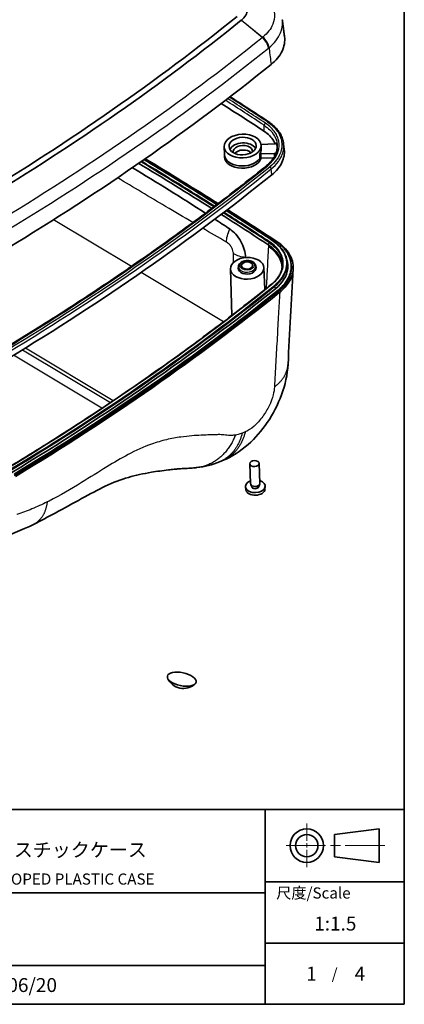
# Model space of a CAD drawing. Units: millimetres. Extents: x 22 to 3104, y 12 to 574.
# Drawn here: x 505 to 608, y 12 to 277 of the extents above; entities that cross this region are included whole.
import ezdxf
from ezdxf.enums import TextEntityAlignment as Align

# ---------------------------------------------------------------- set-up
doc = ezdxf.new("R2010")
doc.units = ezdxf.units.MM
doc.header["$LTSCALE"] = 1.5
doc.linetypes.add('CHAIN', pattern=[0.3543, 0.2362, -0.0295, 0.0591, -0.0295])
for name, color, linetype, lineweight in [('Border (ISO)', 7, 'Continuous', 35), ('Hatch (ISO)', 1, 'Continuous', 18), ('Title (ISO)', 7, 'Continuous', 35), ('Visible (ISO)', 7, 'Continuous', 35), ('Visible Narrow (ISO)', 7, 'Continuous', 25)]:
    doc.layers.add(name, color=color, linetype=linetype, lineweight=lineweight)
doc.styles.add('Note Text (TK)', font='txt')
doc.styles.add('文字スタイル67', font='arial.ttf')

# ---------------------------------------------------------------- blocks, each defined once
blk = doc.blocks.new('図面枠 tk図枠')
at = {"layer": 'Border (ISO)'}
for p in [(405.5, 289), (14.5, 8)]:
    blk.add_line(p, (405.5, 8), dxfattribs=at)
blk = doc.blocks.new('表題欄 tk表題欄')
at = {"layer": 'Hatch (ISO)'}
h = blk.add_hatch(color=256, dxfattribs=at)
edge = h.paths.add_edge_path(flags=0)
edge.add_arc((95.58, 236.3), 0.596, 270, 360)
edge.add_line((96.17, 236.3), (96.17, 239.71))
edge.add_arc((95.58, 239.71), 0.596, 0, 90)
edge.add_line((95.58, 240.31), (79.14, 240.31))
edge.add_arc((79.14, 239.71), 0.596, 90, 180)
edge.add_line((78.54, 239.71), (78.54, 236.3))
edge.add_arc((79.14, 236.3), 0.596, 180, 270)
edge.add_line((79.14, 235.7), (95.58, 235.7))
edge = h.paths.add_edge_path()
edge.add_line((77.84, 239.96), (77.84, 236.05))
edge.add_arc((78.54, 236.05), 0.702, 180, 270)
edge.add_line((78.54, 235.35), (96.17, 235.35))
edge.add_arc((96.17, 236.05), 0.702, 270, 360)
edge.add_line((96.87, 236.05), (96.87, 239.96))
edge.add_arc((96.17, 239.96), 0.702, 0, 90)
edge.add_line((96.17, 240.66), (78.54, 240.66))
edge.add_arc((78.54, 239.96), 0.702, 90, 180)
for points in [[(79.07, 239.15), (79.07, 238.66), (79.92, 238.66), (79.92, 236.66), (80.51, 236.66), (80.51, 238.66), (81.36, 238.66), (81.36, 239.15)], [(85.68, 236.66), (84.94, 237.89), (84.42, 237.32), (84.42, 236.66), (83.9, 236.66), (83.9, 239.15), (84.42, 239.15), (84.42, 238.1), (85.39, 239.15), (86.11, 239.15), (85.32, 238.3), (86.3, 236.66)], [(92.09, 239.15), (92.09, 236.66), (92.61, 236.66), (92.61, 237.66), (93.77, 237.66), (93.77, 236.66), (94.29, 236.66), (94.29, 239.15), (93.77, 239.15), (93.77, 238.15), (92.61, 238.15), (92.61, 239.15)], [(94.84, 239.15), (94.84, 236.66), (95.36, 236.66), (95.36, 239.15)]]:
    blk.add_hatch(color=256, dxfattribs=at).paths.add_polyline_path(points)
h = blk.add_hatch(color=256, dxfattribs=at)
h.paths.add_polyline_path([(82.59, 237.71), (81.95, 237.71), (82.27, 238.58)], flags=0)
h.paths.add_polyline_path([(82.78, 237.2), (81.76, 237.2), (81.57, 236.66), (80.95, 236.66), (81.86, 239.15), (82.68, 239.15), (83.59, 236.66), (82.98, 236.66)])
h = blk.add_hatch(color=256, dxfattribs=at)
h.paths.add_polyline_path([(87.53, 237.71), (88.16, 237.71), (87.85, 238.58)], flags=0)
h.paths.add_polyline_path([(87.14, 236.66), (87.34, 237.2), (88.35, 237.2), (88.55, 236.66), (89.17, 236.66), (88.25, 239.15), (87.44, 239.15), (86.52, 236.66)])
h = blk.add_hatch(color=256, dxfattribs=at)
edge = h.paths.add_edge_path()
edge.add_arc((90.52, 237.9), 1.27, 38.5505, 336.582)
edge.add_line((91.69, 237.4), (91.17, 237.62))
edge.add_ellipse((90.52, 237.9), major_axis=(0, -0.8), ratio=0.867347, start_angle=128.5505, end_angle=426.582, ccw=False)
edge.add_line((91.09, 238.36), (91.52, 238.7))
at = {"layer": 'Title (ISO)'}
for p, q in [((74.71, 244.05), (255.71, 244.05)), ((74.71, 209.05), (74.71, 244.05)), ((149.71, 244.05), (149.71, 209.05)), ((230.71, 244.05), (230.71, 209.05)), ((255.71, 244.05), (255.71, 209.05)), ((243.21, 239.55), (251.21, 240.55)), ((251.21, 234.55), (251.21, 240.55)), ((243.21, 239.55), (243.21, 235.55)), ((243.21, 235.55), (251.21, 234.55)), ((230.71, 231.05), (255.71, 231.05)), ((74.71, 229.05), (230.71, 229.05)), ((99.71, 229.05), (99.71, 209.05)), ((124.71, 229.05), (124.71, 209.05)), ((230.71, 220.05), (255.71, 220.05)), ((149.71, 216.05), (230.71, 216.05)), ((255.71, 209.05), (74.71, 209.05))]:
    blk.add_line(p, q, dxfattribs=at)
at = {"layer": 'Title (ISO)', "color": 4, "linetype": 'CHAIN', "lineweight": 18, "ltscale": 8.88956}
blk.add_line((238.21, 241.55), (238.21, 233.55), dxfattribs=at)
at = {"layer": 'Title (ISO)', "color": 4, "linetype": 'CHAIN', "lineweight": 18, "ltscale": 20.001633}
blk.add_line((252.21, 237.55), (234.21, 237.55), dxfattribs=at)
at = {"layer": 'Title (ISO)'}
for radius in [3, 2]:
    blk.add_circle((238.21, 237.55), radius, dxfattribs=at)
at = {"layer": 'Title (ISO)', "color": 1, "char_height": 2, "line_spacing_factor": 1.5, "style": 'Note Text (TK)'}
for s, insert, width, attachment_point in [('\\fＭＳ Ｐゴシック|b0|i0;品名/Title', (151.71, 242.05), 13.0643, 4), ('\\fＭＳ Ｐゴシック|b0|i0;尺度/Scale', (232.71, 229.05), 14.3392, 4), ('\\fＭＳ Ｐゴシック|b0|i0;承認/Approved', (87.21, 227.05), 19.3216, 5), ('\\fＭＳ Ｐゴシック|b0|i0;検図/Checked', (112.21, 227.05), 18.3275, 5), ('\\fＭＳ Ｐゴシック|b0|i0;製図/Created', (137.21, 227.05), 17.4737, 5), ('\\fＭＳ Ｐゴシック|b0|i0;作成日/Date', (151.71, 212.55), 16.3977, 4)]:
    blk.add_mtext(s, dxfattribs=dict(at, insert=insert, width=width, attachment_point=attachment_point))
at = {"layer": 'Title (ISO)', "color": 7, "line_spacing_factor": 1.5, "style": 'Note Text (TK)'}
for s, insert, char_height, attachment_point in [('株式会社タカチ電機工業', (99.87, 238.05), 2.5, 4), ('\\fＭＳ Ｐゴシック|b0|i0;/', (243.21, 214.55), 2, 5)]:
    blk.add_mtext(s, dxfattribs=dict(at, insert=insert, char_height=char_height, attachment_point=attachment_point))
at = {"layer": 'Title (ISO)', "color": 7, "insert": (99.87, 232.05), "char_height": 1.4986, "width": 48.1688, "attachment_point": 4, "line_spacing_factor": 1.5, "style": 'Note Text (TK)'}
blk.add_mtext('\\fArial|b0|i0;TAKACHI ELECTRONICS ENCLOSURE CO., LTD.', dxfattribs=at)
at = {"layer": 'Title (ISO)', "color": 7}
for tag, p, height, style in [('<品名>_001', (157.45, 235.55), 2.5, 'Note Text (TK)'), ('<Title>_001', (157.19, 230.55), 2, '文字スタイル67'), ('<尺度>_001', (239.54, 222.3), 2.5, 'Note Text (TK)'), ('<ページ_No.>_001', (238.1, 213.3), 2.5, 'Note Text (TK)'), ('<総ページ数>_001', (246.79, 213.3), 2.5, 'Note Text (TK)'), ('作成日_001', (175.56, 211.26), 2.5, 'Note Text (TK)')]:
    blk.add_attdef(tag, p, '', height=height, dxfattribs=dict(at, style=style))
at = {"layer": 'Title (ISO)', "color": 7, "style": 'Note Text (TK)'}
blk.add_attdef('<承認>', text='', height=2.5, dxfattribs=at).set_placement((87.21, 217.05), align=Align.MIDDLE_CENTER)

msp = doc.modelspace()

# ---------------------------------------------------------------- linework, layer by layer
at = {"layer": 'Visible (ISO)'}
for p, q in [((559.7522, 243.077), (559.8076, 240.9409)), ((569.6679, 243.7032), (573.3599, 243.8316)), ((569.6961, 243.4485), (569.7445, 242.4577)), ((575.7674, 243.8457), (575.931, 242.3076)), ((559.8391, 240.2835), (559.8094, 240.8932)), ((573.2139, 241.2568), (569.6901, 241.1342)), ((569.7411, 239.9822), (573.1256, 240.0999)), ((576.498, 213.078), (576.6667, 212.4611)), ((561.4585, 210.1492), (561.7842, 197.5853)), ((563.5974, 210.8048), (563.56, 210.3212)), ((568.2702, 210.9794), (568.3435, 210.5)), ((570.452, 210.4853), (570.7389, 204.608)), ((577.773, 211.544), (577.8134, 211.1644)), ((566.8726, 152.2934), (566.6731, 157.6314)), ((569.3708, 152.3868), (569.1714, 157.7248)), ((565.6296, 150.5969), (565.5141, 151.352)), ((567.2112, 151.4256), (566.9184, 152.0962)), ((569.098, 151.4961), (569.3398, 152.1867)), ((570.737, 150.7877), (570.7958, 151.5494))]:
    msp.add_line(p, q, dxfattribs=at)
msp.add_arc((548.7856, 101.7401), 4.646, 204.021774, 311.840564, dxfattribs=at)
for centre, major_axis, start_param, end_param in [((36.5912, 547.5215), (-682.3301, -25.4968), 2.27968861, 2.42798422), ((36.5912, 547.5215), (-684.2523, -25.5686), 2.28040079, 2.42723045), ((36.9047, 539.1332), (-693.8221, -25.9262), 2.27968861, 2.42798422), ((-278.2157, -293.5986), (-1171.2272, -43.7655), 3.87806656, 3.89221946), ((564.782, 241.7138), (3.6475, 0.1363), 0.32160911, 2.81998354), ((564.782, 241.7138), (-2.5982, -0.0971), 3.05081517, 6.37396279), ((564.8276, 240.4937), (-2.5982, -0.0971), 3.68236474, 5.74241322), ((564.7621, 242.2476), (4.9834, 0.1862), 5.80880007, 6.29057613), ((-277.0665, -324.4081), (1173.8782, 43.8646), 0.75545367, 0.77891006), ((-277.0523, -324.7894), (1174.4041, 43.8843), 0.75582686, 0.77926803), ((564.8048, 241.1038), (-4.9965, -0.1867), 6.27579449, 8.9489323), ((564.8276, 240.4937), (-4.9895, -0.1864), 0.00739082, 2.92458239), ((-277.0665, -324.4081), (1171.4282, 43.7731), 0.75530584, 0.77890418), ((38.0352, 508.9367), (-692.602, -25.8806), 2.27968861, 2.42798422), ((-277.0665, -324.4081), (1173.8782, 43.8646), 0.7364739, 0.75239098), ((-277.0523, -324.7894), (1174.4041, 43.8843), 0.7364739, 0.75276589), ((-277.0665, -324.4081), (1171.4282, 43.7731), 0.73648019, 0.75223141), ((565.9561, 210.2958), (2.3983, 0.0896), 3.06743088, 6.35734708), ((39.1843, 478.1272), (-692.3731, -25.8721), 2.27968861, 2.42798422), ((39.1843, 478.1272), (-693.2962, -25.9066), 2.27968861, 2.42798422), ((39.1985, 477.746), (-693.3224, -25.9076), 2.27968861, 2.42798422), ((39.1985, 477.746), (-693.8221, -25.9262), 2.27968861, 2.42798422), ((568.1502, 151.5775), (-2.6482, -0.099), 5.20360459, 10.50435868), ((568.1217, 152.3401), (-1.2491, -0.0467), 0, 3.14159265), ((568.1488, 151.6156), (-0.9733, -0.0364), 0.24859833, 2.89299432), ((568.1787, 150.8149), (-2.5607, -0.0957), 0.07416178, 3.06743088)]:
    msp.add_ellipse(centre, major_axis=major_axis, ratio=0.64627229, start_param=start_param, end_param=end_param, dxfattribs=at)
for centre, major_axis, ratio in [((564.7251, 243.239), (-4.9721, -0.1858), 0.64627229), ((564.7251, 243.239), (-3.6649, -0.1369), 0.64627229), ((565.9561, 210.2958), (-4.4969, -0.168), 0.64627229), ((565.9276, 211.0583), (-1.4728, -0.055), 0.64627229), ((567.9222, 157.6781), (-1.2491, -0.0467), 0.64627229), ((548.3285, 99.6022), (-3.8627, 0.8259), 0.44856246)]:
    msp.add_ellipse(centre, major_axis=major_axis, ratio=ratio, dxfattribs=at)
for points, knots in [([(564.0913, 283.0783), (564.7006, 282.6706), (565.179, 282.1894), (565.7853, 281.1953), (565.9439, 280.7011), (565.9717, 280.198), (565.9963, 279.7545), (565.9185, 279.3065), (565.5352, 278.367), (565.1926, 277.8801), (564.6338, 277.3461), (564.5278, 277.2523), (564.4163, 277.161)], [0.01398412, 0.01398412, 0.01398412, 0.01398412, 0.62528492, 0.62528492, 1.1628186, 1.1628186, 1.1628186, 1.63657638, 1.63657638, 2.19019033, 2.19019033, 2.31151772, 2.31151772, 2.31151772, 2.31151772]), ([(564.4163, 277.161), (564.4098, 277.1557), (564.4033, 277.1504), (564.3903, 277.1398), (564.3837, 277.1345), (564.3772, 277.1292)], [2.3115177192, 2.3115177192, 2.3115177192, 2.3115177192, 2.3185774592, 2.3185774592, 2.3256371993, 2.3256371993, 2.3256371993, 2.3256371993]), ([(576.0001, 272.7373), (575.9608, 273.0405), (575.9215, 273.3437), (575.8429, 273.9502), (575.8036, 274.2534), (575.725, 274.8598), (575.6857, 275.1631), (575.6071, 275.7695), (575.5678, 276.0727), (575.4891, 276.6792), (575.4498, 276.9824), (575.4105, 277.2856)], [1.576197301, 1.576197301, 1.576197301, 1.576197301, 1.69626172, 1.69626172, 1.816326138, 1.816326138, 1.936390556, 1.936390556, 2.056454975, 2.056454975, 2.176519393, 2.176519393, 2.176519393, 2.176519393]), ([(572.405, 265.2275), (573.7304, 266.2961), (574.729, 267.5149), (575.9477, 270.0923), (576.1704, 271.4236), (576.0001, 272.7373)], [0, 0, 0, 0, 0.62527883, 0.62527883, 1.23892072, 1.23892072, 1.23892072, 1.23892072]), ([(571.6773, 249.8075), (572.1424, 249.5014), (572.5786, 249.1709), (573.3788, 248.4674), (573.7427, 248.0945), (574.3866, 247.3163), (574.6658, 246.9124), (575.1372, 246.0768), (575.3302, 245.6428), (575.6211, 244.755), (575.7189, 244.3014), (575.7674, 243.8457)], [0, 0, 0, 0, 0.19460619, 0.19460619, 0.38921238, 0.38921238, 0.58381857, 0.58381857, 0.77842476, 0.77842476, 0.97303095, 0.97303095, 0.97303095, 0.97303095]), ([(573.5244, 243.8554), (573.4137, 244.1058), (573.2843, 244.3527), (572.5313, 245.5863), (571.6288, 246.4847), (570.48, 247.2405)], [-0.622445931, -0.622445931, -0.622445931, -0.622445931, -0.500105906, -0.500105906, 0, 0, 0, 0]), ([(573.3599, 243.8316), (573.4251, 243.8339), (573.4895, 243.8444), (573.6092, 243.8806), (573.6633, 243.9059), (573.7541, 243.9683), (573.7899, 244.0047), (573.8315, 244.0726), (573.8428, 244.1023), (573.8523, 244.1625), (573.8505, 244.1927), (573.8423, 244.2222)], [0, 0, 0, 0, 0.0195860346, 0.0195860346, 0.0391485597, 0.0391485597, 0.0586790054, 0.0586790054, 0.0726655904, 0.0726655904, 0.0866527259, 0.0866527259, 0.0866527259, 0.0866527259]), ([(574.0541, 242.9917), (574.0431, 242.6408), (573.9958, 242.2872), (573.8272, 241.5818), (573.7058, 241.23), (573.391, 240.5369), (573.1984, 240.1965), (572.7396, 239.5255), (572.4738, 239.1962), (571.8747, 238.5596), (571.5416, 238.2524), (571.1798, 237.9606)], [-0.892983234, -0.892983234, -0.892983234, -0.892983234, -0.714386587, -0.714386587, -0.535789941, -0.535789941, -0.357193294, -0.357193294, -0.178596647, -0.178596647, 0, 0, 0, 0]), ([(575.931, 242.3076), (576.0556, 241.1367), (575.8432, 239.9534), (574.7354, 237.6192), (573.8146, 236.4969), (572.5938, 235.5126)], [-1.12225623, -1.12225623, -1.12225623, -1.12225623, -0.5759463, -0.5759463, 0, 0, 0, 0]), ([(538.2055, 239.5945), (539.842, 238.607), (541.4738, 237.6163), (548.0418, 233.6049), (552.9398, 230.5581), (557.7945, 227.4826)], [1.5739639903, 1.5739639903, 1.5739639903, 1.5739639903, 1.5797839902, 1.5797839902, 1.5974553019, 1.5974553019, 1.5974553019, 1.5974553019]), ([(569.6901, 241.1342), (569.625, 241.132), (569.5608, 241.1215), (569.4467, 241.087), (569.3969, 241.0644), (569.3112, 241.0094), (569.276, 240.9773), (569.2502, 240.9421)], [0, 0, 0, 0, 0.0195319313, 0.0195319313, 0.0373521674, 0.0373521674, 0.0551724834, 0.0551724834, 0.0551724834, 0.0551724834]), ([(569.3015, 239.7905), (569.33, 239.829), (569.3695, 239.8638), (569.4622, 239.9194), (569.513, 239.9408), (569.6233, 239.9713), (569.6819, 239.9801), (569.7411, 239.9822)], [0, 0, 0, 0, 0.019531947, 0.019531947, 0.0373153643, 0.0373153643, 0.0550988918, 0.0550988918, 0.0550988918, 0.0550988918]), ([(573.6478, 241.1149), (573.6141, 241.1489), (573.5705, 241.1782), (573.4754, 241.221), (573.4265, 241.2359), (573.3226, 241.2548), (573.2684, 241.2587), (573.2139, 241.2568)], [0.0395140908, 0.0395140908, 0.0395140908, 0.0395140908, 0.0585336184, 0.0585336184, 0.074871109, 0.074871109, 0.0912149321, 0.0912149321, 0.0912149321, 0.0912149321]), ([(571.1798, 237.9606), (566.835, 234.4575), (562.412, 230.9943), (553.4134, 224.1508), (548.8378, 220.7705), (539.5381, 214.0958), (534.814, 210.8014), (525.2214, 204.3013), (520.3528, 201.0957), (510.4757, 194.776), (505.4671, 191.662), (500.3906, 188.5952)], [6.207409632, 6.207409632, 6.207409632, 6.207409632, 6.237068754, 6.237068754, 6.266727876, 6.266727876, 6.296386998, 6.296386998, 6.32604612, 6.32604612, 6.355705242, 6.355705242, 6.355705242, 6.355705242]), ([(561.2674, 220.8967), (561.8277, 220.5261), (562.3786, 220.0379), (563.404, 218.8783), (563.8685, 218.217), (564.6511, 216.803), (564.961, 216.063), (565.3765, 214.6229), (565.4834, 213.935), (565.4866, 213.3066)], [0, 0, 0, 0, 0.2407809, 0.2407809, 0.482591582, 0.482591582, 0.72604755, 0.72604755, 0.96337535, 0.96337535, 0.96337535, 0.96337535]), ([(572.7191, 217.8472), (572.9134, 217.7194), (573.1018, 217.5877), (573.4663, 217.3169), (573.6423, 217.1778), (573.9814, 216.8928), (574.1445, 216.7468), (574.457, 216.4483), (574.6064, 216.2959), (574.8912, 215.985), (575.0265, 215.8265), (575.2825, 215.5042), (575.4032, 215.3403), (575.6294, 215.0075), (575.735, 214.8387), (575.9305, 214.4967), (576.0205, 214.3235), (576.1846, 213.9733), (576.2587, 213.7964), (576.3906, 213.4393), (576.4484, 213.2593), (576.498, 213.078)], [0, 0, 0, 0, 0.083232732, 0.083232732, 0.166465464, 0.166465464, 0.249698195, 0.249698195, 0.332930927, 0.332930927, 0.416163659, 0.416163659, 0.499396391, 0.499396391, 0.582629123, 0.582629123, 0.665861855, 0.665861855, 0.749094586, 0.749094586, 0.832327318, 0.832327318, 0.832327318, 0.832327318]), ([(573.5501, 217.6552), (573.9803, 217.3721), (574.3819, 217.0725), (574.7529, 216.7582), (575.0312, 216.5224), (575.2924, 216.2784), (575.5356, 216.0268), (575.6167, 215.9429), (575.6958, 215.8582), (575.7729, 215.7727), (575.927, 215.6017), (576.0731, 215.4275), (576.2108, 215.2502), (576.2797, 215.1616), (576.3465, 215.0722), (576.4112, 214.9821), (576.5083, 214.8469), (576.6006, 214.7101), (576.6881, 214.5718), (576.7172, 214.5257), (576.7458, 214.4794), (576.7739, 214.4329), (576.8301, 214.3401), (576.884, 214.2466), (576.9357, 214.1527), (576.9615, 214.1057), (576.9868, 214.0586), (577.0115, 214.0114), (577.0856, 213.8698), (577.1546, 213.7271), (577.2185, 213.5834), (577.2611, 213.4877), (577.3014, 213.3915), (577.3395, 213.2949), (577.4536, 213.0051), (577.5471, 212.7118), (577.6199, 212.4159), (577.6684, 212.2187), (577.7076, 212.0202), (577.7375, 211.8209), (577.7749, 211.5718), (577.7977, 211.3212), (577.8059, 211.0698), (577.8075, 211.0195), (577.8085, 210.9692), (577.809, 210.9189), (577.8099, 210.8182), (577.8084, 210.7174), (577.8046, 210.6164), (577.8027, 210.566), (577.8002, 210.5155), (577.7971, 210.4651), (577.7878, 210.3137), (577.7732, 210.1625), (577.7534, 210.0116), (577.7401, 209.9109), (577.7246, 209.8104), (577.7066, 209.7101), (577.6708, 209.5094), (577.6257, 209.3094), (577.5713, 209.1102), (577.5441, 209.0107), (577.5146, 208.9113), (577.4828, 208.8122), (577.4192, 208.614), (577.3464, 208.4169), (577.2645, 208.2211), (577.2236, 208.1231), (577.1804, 208.0255), (577.1349, 207.9283), (577.0439, 207.7339), (576.9439, 207.5408), (576.8348, 207.3495), (576.7803, 207.2539), (576.7236, 207.1586), (576.6647, 207.064), (576.5468, 206.8747), (576.4204, 206.6877), (576.2856, 206.5033), (576.2182, 206.4111), (576.1487, 206.3196), (576.0771, 206.2287), (575.8623, 205.956), (575.629, 205.6894), (575.3777, 205.4297), (575.0426, 205.0833), (574.6758, 204.7492), (574.2788, 204.4291)], [0, 0, 0, 0, 0.19364854, 0.19364854, 0.19364854, 0.33888494, 0.33888494, 0.33888494, 0.38729707, 0.38729707, 0.38729707, 0.48412134, 0.48412134, 0.48412134, 0.53253348, 0.53253348, 0.53253348, 0.60515168, 0.60515168, 0.60515168, 0.62935774, 0.62935774, 0.62935774, 0.67776988, 0.67776988, 0.67776988, 0.70197595, 0.70197595, 0.70197595, 0.77459415, 0.77459415, 0.77459415, 0.82300628, 0.82300628, 0.82300628, 0.96824268, 0.96824268, 0.96824268, 1.06506695, 1.06506695, 1.06506695, 1.18609729, 1.18609729, 1.18609729, 1.21030335, 1.21030335, 1.21030335, 1.25871549, 1.25871549, 1.25871549, 1.28292156, 1.28292156, 1.28292156, 1.35553976, 1.35553976, 1.35553976, 1.40395189, 1.40395189, 1.40395189, 1.50077616, 1.50077616, 1.50077616, 1.54918829, 1.54918829, 1.54918829, 1.64601256, 1.64601256, 1.64601256, 1.6944247, 1.6944247, 1.6944247, 1.79124897, 1.79124897, 1.79124897, 1.8396611, 1.8396611, 1.8396611, 1.93648537, 1.93648537, 1.93648537, 1.9848975, 1.9848975, 1.9848975, 2.1301339, 2.1301339, 2.1301339, 2.32378244, 2.32378244, 2.32378244, 2.32378244]), ([(571.765, 216.1338), (572.948, 215.3554), (573.8733, 214.428), (575.0495, 212.4658), (575.3394, 211.4633), (575.3433, 210.4465)], [0, 0, 0, 0, 0.515032933, 0.515032933, 0.987655971, 0.987655971, 0.987655971, 0.987655971]), ([(571.7697, 216.5272), (573.0113, 215.7103), (574.9337, 213.7395), (575.4616, 211.3408), (575.3132, 210.1239), (575.3054, 210.0671)], [0, 0, 0, 0, 0.53945589, 1.07891177, 1.1053282, 1.1053282, 1.1053282, 1.1053282]), ([(573.9454, 217.5167), (575.4014, 216.5587), (576.5402, 215.4173), (578.053, 212.8936), (578.4088, 211.5358), (578.2839, 208.9899), (577.9176, 207.8244), (576.6423, 205.6814), (575.7781, 204.7104), (574.6989, 203.8402)], [0, 0, 0, 0, 0.63389102, 0.63389102, 1.27025177, 1.27025177, 1.81460305, 1.81460305, 2.32378244, 2.32378244, 2.32378244, 2.32378244]), ([(563.5974, 210.8048), (563.6102, 210.9703), (563.6572, 211.1325), (563.8139, 211.4466), (563.9288, 211.5959), (564.2215, 211.8744), (564.4056, 211.9992), (564.8213, 212.2058), (565.0548, 212.2855), (565.5419, 212.3902), (565.7956, 212.4151), (566.2993, 212.4087), (566.5493, 212.3774), (567.0238, 212.2594), (567.2483, 212.1725), (567.6468, 211.9457), (567.8218, 211.8062), (568.0879, 211.4898), (568.1846, 211.3163), (568.2515, 211.0802), (568.2624, 211.03), (568.2702, 210.9794)], [5.56796298, 5.56796298, 5.56796298, 5.56796298, 5.83329627, 5.83329627, 6.1258122, 6.1258122, 6.45498812, 6.45498812, 6.79857344, 6.79857344, 7.14203832, 7.14203832, 7.48489606, 7.48489606, 7.82896843, 7.82896843, 8.16900682, 8.16900682, 8.47935013, 8.47935013, 8.56123208, 8.56123208, 8.56123208, 8.56123208]), ([(576.6661, 212.4611), (576.8688, 211.7203), (577.0994, 209.0066), (575.486, 206.3414), (573.5663, 204.7935)], [0.94065426, 0.94065426, 0.94065426, 0.94065426, 1.32787568, 2.32378244, 2.32378244, 2.32378244, 2.32378244]), ([(575.3749, 210.3794), (575.3445, 210.2233), (575.3073, 210.0674), (575.2194, 209.7568), (575.1687, 209.6021), (575.0538, 209.2941), (574.9896, 209.1409), (574.8481, 208.8364), (574.7706, 208.6852), (574.6027, 208.3853), (574.5121, 208.2366), (574.3183, 207.9421), (574.2149, 207.7964), (573.9956, 207.5084), (573.8797, 207.3661), (573.6357, 207.0854), (573.5076, 206.9471), (573.2395, 206.6748), (573.0996, 206.5409), (572.8083, 206.2779), (572.657, 206.1489), (572.5003, 206.0225)], [1.183344039, 1.183344039, 1.183344039, 1.183344039, 1.258642631, 1.258642631, 1.333941223, 1.333941223, 1.409239815, 1.409239815, 1.484538407, 1.484538407, 1.559836998, 1.559836998, 1.63513559, 1.63513559, 1.710434182, 1.710434182, 1.785732774, 1.785732774, 1.861031365, 1.861031365, 1.936329957, 1.936329957, 1.936329957, 1.936329957]), ([(577.8138, 211.1625), (577.8623, 210.7107), (577.867, 208.1785), (576.3582, 205.6863), (574.3133, 204.0375)], [1.10982166, 1.10982166, 1.10982166, 1.10982166, 1.32787568, 2.32378244, 2.32378244, 2.32378244, 2.32378244]), ([(572.5003, 206.0225), (568.1542, 202.5184), (563.7299, 199.0543), (554.7288, 192.209), (550.152, 188.8278), (540.85, 182.1514), (536.1247, 178.8562), (526.5299, 172.3546), (521.6603, 169.1483), (511.7811, 162.8272), (506.7714, 159.7126), (501.694, 156.6451)], [3.065827727, 3.065827727, 3.065827727, 3.065827727, 3.095482669, 3.095482669, 3.125137611, 3.125137611, 3.154792553, 3.154792553, 3.184447494, 3.184447494, 3.214102436, 3.214102436, 3.214102436, 3.214102436]), ([(576.9466, 184.4308), (576.7973, 181.6819), (576.1815, 178.9079), (574.2554, 173.6267), (572.9273, 171.0479), (569.8635, 166.5454), (568.1283, 164.5398), (564.1615, 161.0354), (561.8402, 159.528), (559.3336, 158.5036)], [0, 0, 0, 0, 0.86097943, 0.86097943, 1.70755791, 1.70755791, 2.49971607, 2.49971607, 3.34550227, 3.34550227, 3.34550227, 3.34550227]), ([(552.4303, 156.6079), (552.3871, 156.6032), (552.3439, 156.5984), (552.2833, 156.5917), (552.2659, 156.5898), (552.2399, 156.5868), (552.2313, 156.5859), (552.2183, 156.5844), (552.2139, 156.5839), (551.9088, 156.5495), (551.2178, 156.4833), (550.0832, 156.401), (549.449, 156.3703), (548.2674, 156.3173), (547.7096, 156.2923), (547.131, 156.25), (546.7427, 156.2062), (545.7561, 156.0997), (545.2461, 156.0421), (543.2047, 155.7994), (541.6807, 155.5905), (535.7184, 154.5945), (532.2084, 153.7145), (523.8519, 149.7147), (519.1651, 146.9694), (512.4199, 143.3371), (510.4334, 142.3138), (508.5906, 141.3912)], [0, 0, 0, 0, 0.02716129, 0.02716129, 0.03802581, 0.03802581, 0.04345807, 0.04345807, 0.04617419, 0.04617419, 0.23452154, 0.23452154, 0.49585779, 0.49585779, 0.77784922, 0.77784922, 1.0231744, 1.0231744, 1.28606956, 1.28606956, 2.07482574, 2.07482574, 4.44784704, 4.44784704, 6.50353727, 6.50353727, 7.28219588, 7.28219588, 7.28219588, 7.28219588])]:
    msp.add_open_spline(points, degree=3, knots=knots, dxfattribs=at)
for points in [[(561.3392, 256.5205), (564.8078, 254.2975), (568.254, 252.0597), (571.6773, 249.8075)], [(573.8423, 244.2222), (573.8766, 244.0992), (573.9066, 243.9756), (573.9322, 243.8515)], [(573.9322, 243.8515), (574.0043, 243.5018), (574.0418, 243.1485), (574.0441, 242.7936)], [(535.0567, 237.4127), (541.7009, 233.4232), (548.2794, 229.3294), (554.7287, 225.1682)], [(560.3177, 225.8791), (564.4839, 223.2229), (568.6179, 220.5455), (572.7191, 217.8472)], [(557.2373, 223.5419), (558.587, 222.6628), (559.9305, 221.781), (561.2674, 220.8967)], [(565.4866, 213.3066), (565.4868, 213.2641), (565.487, 213.2216), (565.4872, 213.1791)], [(578.3397, 210.1297), (577.876, 201.5633), (577.4116, 192.997), (576.9466, 184.4308)], [(558.4967, 158.1625), (556.5703, 157.3793), (554.5183, 156.836), (552.4303, 156.6079)], [(559.3336, 158.5036), (559.0549, 158.3898), (558.776, 158.2761), (558.4967, 158.1625)], [(508.5906, 141.3912), (505.2099, 139.6986), (501.7705, 138.3032), (498.3231, 137.2449)]]:
    msp.add_open_spline(points, degree=3, dxfattribs=at)
at = {"layer": 'Visible Narrow (ISO)'}
for p, q in [((569.9953, 272.4886), (564.3772, 277.1292)), ((564.4163, 277.161), (570.075, 272.5529)), ((572.5938, 235.5126), (572.4542, 237.0996)), ((534.7652, 210.7991), (513.7943, 223.3708)), ((559.598, 195.9122), (537.422, 209.2063)), ((573.5663, 204.7935), (573.429, 205.4881)), ((574.3133, 204.0375), (574.2788, 204.4291)), ((506.2492, 188.8387), (529.9152, 174.6513)), ((526.8209, 172.579), (503.005, 186.8563)), ((505.4548, 188.351), (529.1576, 174.1415))]:
    msp.add_line(p, q, dxfattribs=at)
for centre, major_axis, ratio, start_param, end_param in [((36.6584, 545.7248), (-691.4489, -25.8375), 0.64627229, 2.28040079, 2.42723045), ((569.3575, 270.6827), (-1.8813, 2.3368), 0.57653583, 3.85237022, 5.05461429), ((569.4373, 270.7469), (-1.8819, 2.3363), 0.57656806, 3.85222543, 5.05448068), ((569.5098, 270.8052), (1.877, -2.3403), 0.5784008, 0.71184764, 1.91415872), ((36.7351, 543.6702), (693.5105, 25.9146), 0.64627229, 5.42199345, 5.5688231), ((-278.2734, -292.0535), (1171.3333, 43.7695), 0.64627229, 0.7364739, 0.74924992), ((-278.2869, -291.6922), (-1171.8323, -43.7882), 0.64627229, 3.87806656, 3.89055431), ((-278.2869, -291.6922), (1172.5789, 43.816), 0.64627229, 0.7364739, 0.74901439), ((570.8615, 249.045), (0.2748, 0.4177), 0.5653413, 0.9002722, 2.41870864), ((571.4025, 249.3898), (0.2748, 0.4177), 0.5653413, 0, 0.9002722), ((-277.0903, -323.7715), (1171.5753, 43.7785), 0.64627229, 0.75474262, 0.77830705), ((-277.095, -323.6455), (-1171.7721, -43.7859), 0.64627229, 3.89623408, 3.91978207), ((-277.095, -323.6455), (1172.6112, 43.8173), 0.64627229, 0.75469294, 0.77819233), ((37.9639, 510.8431), (691.2503, 25.8301), 0.64627229, 5.42128127, 5.56957688), ((37.9639, 510.8431), (-691.9969, -25.858), 0.64627229, 2.27968861, 2.42798422), ((37.9774, 510.4818), (692.4959, 25.8767), 0.64627229, 5.42128127, 5.56957688), ((571.4936, 237.5714), (-0.3138, 0.3892), 0.57691251, 5.37038571, 6.28318531), ((572.0698, 237.2767), (0.3138, -0.3892), 0.57691251, 0.71035661, 2.22879306), ((-277.095, -323.6455), (1172.6112, 43.8173), 0.64627229, 0.7364739, 0.75162578), ((-277.0903, -323.7715), (1171.5753, 43.7785), 0.64627229, 0.73648019, 0.75167023), ((-277.095, -323.6455), (-1171.7721, -43.7859), 0.64627229, 3.87807285, 3.89316289), ((572.6092, 217.6801), (0.1099, 0.1671), 0.5653413, 0, 0.9002722), ((571.9961, 217.296), (0.1099, 0.1671), 0.56533808, 0.90026882, 2.29653222), ((565.938, 210.7799), (-2.3428, -0.0875), 0.64627229, 6.20902353, 9.49893974), ((39.1558, 478.8898), (691.1902, 25.8279), 0.64627229, 5.42129142, 5.56956613), ((39.1558, 478.8898), (-692.0292, -25.8592), 0.64627229, 2.27968861, 2.42798422), ((39.1605, 478.7638), (692.226, 25.8666), 0.64627229, 5.42128127, 5.56957688), ((572.6258, 205.8668), (-0.1255, 0.1557), 0.57690714, 5.37039172, 6.28318531), ((573.2781, 205.5394), (0.1255, -0.1557), 0.57691251, 0.83252965, 2.22879306), ((568.1502, 151.5775), (-1.0233, -0.0382), 0.64627229, 6.17488834, 9.53307492)]:
    msp.add_ellipse(centre, major_axis=major_axis, ratio=ratio, start_param=start_param, end_param=end_param, dxfattribs=at)
msp.add_ellipse((565.9276, 211.0583), major_axis=(-1.9446, -0.0727), ratio=0.64627229, dxfattribs=at)
for points, knots in [([(569.498, 284.5228), (570.7439, 283.6981), (571.7308, 282.7101), (572.9455, 280.7077), (573.2622, 279.7178), (573.3172, 278.7166), (573.3664, 277.8208), (573.2066, 276.9162), (572.3306, 274.8015), (571.4058, 273.6246), (570.1525, 272.6153)], [-1.88352928, -1.88352928, -1.88352928, -1.88352928, -1.37643895, -1.37643895, -0.94176464, -0.94176464, -0.94176464, -0.55283377, -0.55283377, 0, 0, 0, 0]), ([(571.8152, 269.7424), (573.2564, 270.9158), (574.3204, 272.2792), (575.3285, 274.721), (575.5125, 275.7632), (575.4559, 276.7929), (575.4469, 276.9576), (575.4317, 277.1218), (575.4104, 277.2856)], [0, 0, 0, 0, 0.55283377, 0.55283377, 0.94176464, 0.94176464, 0.94176464, 1.00393683, 1.00393683, 1.00393683, 1.00393683]), ([(570.075, 272.5529), (570.0617, 272.5422), (570.0484, 272.5314), (570.0219, 272.51), (570.0086, 272.4993), (569.9953, 272.4886)], [-0.0125410257, -0.0125410257, -0.0125410257, -0.0125410257, -0.0062708172, -0.0062708172, 0, 0, 0, 0]), ([(570.1525, 272.6153), (570.1396, 272.6049), (570.1267, 272.5945), (570.1008, 272.5737), (570.0879, 272.5633), (570.075, 272.5529)], [-0.0113870329, -0.0113870329, -0.0113870329, -0.0113870329, -0.0056935165, -0.0056935165, 0, 0, 0, 0]), ([(571.6622, 269.6194), (571.6756, 269.6301), (571.689, 269.6409), (571.7157, 269.6624), (571.729, 269.6732), (571.7424, 269.6839)], [0, 0, 0, 0, 0.0062708172, 0.0062708172, 0.0125410257, 0.0125410257, 0.0125410257, 0.0125410257]), ([(571.7424, 269.6839), (571.7545, 269.6937), (571.7666, 269.7034), (571.7909, 269.7229), (571.803, 269.7327), (571.8152, 269.7424)], [0, 0, 0, 0, 0.0056935165, 0.0056935165, 0.0113870329, 0.0113870329, 0.0113870329, 0.0113870329]), ([(571.8152, 269.7424), (571.83, 269.6287), (571.8449, 269.5151), (571.8597, 269.4014), (572.0415, 268.0101), (572.2233, 266.6188), (572.405, 265.2275)], [-2.200557397, -2.200557397, -2.200557397, -2.200557397, -2.155509665, -2.155509665, -2.155509665, -1.604157253, -1.604157253, -1.604157253, -1.604157253]), ([(571.4794, 237.9527), (572.0915, 238.4462), (572.6285, 238.9855), (573.6412, 240.2868), (574.0525, 241.0637), (574.5606, 242.7546), (574.6134, 243.6591), (574.3772, 244.9408), (574.2637, 245.3274), (573.7588, 246.5701), (573.2007, 247.3877), (571.9836, 248.5997), (571.4431, 249.0343), (570.8473, 249.4263)], [0, 0, 0, 0, 0.28878763, 0.28878763, 0.66254411, 0.66254411, 1.07738439, 1.07738439, 1.25870554, 1.25870554, 1.67375687, 1.67375687, 1.93316396, 1.93316396, 1.93316396, 1.93316396]), ([(571.3882, 249.771), (572.4745, 249.0563), (573.3827, 248.2053), (574.0346, 247.2866), (574.6866, 246.3676), (575.0955, 245.3692), (575.2347, 244.3489), (575.3152, 243.7595), (575.3065, 243.1687), (575.0378, 241.5332), (574.5884, 240.5047), (573.3926, 238.8748), (572.7731, 238.2365), (572.0556, 237.6579)], [0, 0, 0, 0, 0.47293626, 0.47293626, 0.47293626, 0.946027, 0.946027, 0.946027, 1.2193461, 1.2193461, 1.70234236, 1.70234236, 2.04088471, 2.04088471, 2.04088471, 2.04088471]), ([(570.4992, 248.8346), (571.0729, 248.4571), (571.5933, 248.0387), (572.7651, 246.8718), (573.3024, 246.0847), (573.7885, 244.8883), (573.8978, 244.5161), (574.0373, 243.7592), (574.0663, 243.3751), (574.0542, 242.991)], [-1.93316396, -1.93316396, -1.93316396, -1.93316396, -1.67375687, -1.67375687, -1.25870554, -1.25870554, -1.07738439, -1.07738439, -0.89298323, -0.89298323, -0.89298323, -0.89298323]), ([(572.4542, 237.0996), (573.197, 237.6986), (573.8383, 238.3593), (575.0763, 240.0467), (575.5415, 241.1116), (575.8098, 242.7443), (575.826, 243.2956), (575.7674, 243.8458)], [-2.04088471, -2.04088471, -2.04088471, -2.04088471, -1.70234236, -1.70234236, -1.2193461, -1.2193461, -0.97303095, -0.97303095, -0.97303095, -0.97303095]), ([(569.2502, 240.9421), (569.2513, 240.9165), (569.2525, 240.891), (569.2536, 240.8654), (569.2645, 240.6222), (569.2753, 240.3791), (569.2913, 240.0208), (569.2964, 239.9057), (569.3015, 239.7905)], [-0.200010475, -0.200010475, -0.200010475, -0.200010475, -0.190009956, -0.190009956, -0.190009956, -0.095004978, -0.095004978, -0.050002617, -0.050002617, -0.050002617, -0.050002617]), ([(569.7411, 239.9822), (569.736, 240.0974), (569.7309, 240.2126), (569.715, 240.571), (569.7043, 240.8142), (569.6935, 241.0574), (569.6924, 241.083), (569.6912, 241.1086), (569.6901, 241.1342)], [0.050002617, 0.050002617, 0.050002617, 0.050002617, 0.095004978, 0.095004978, 0.190009956, 0.190009956, 0.190009956, 0.200010475, 0.200010475, 0.200010475, 0.200010475]), ([(573.2139, 241.2568), (573.2118, 241.1982), (573.2097, 241.1396), (573.2076, 241.081), (573.2019, 240.9206), (573.1961, 240.7601), (573.1854, 240.4599), (573.1803, 240.3201), (573.1753, 240.1803)], [0.10234591, 0.10234591, 0.10234591, 0.10234591, 0.125202601, 0.125202601, 0.125202601, 0.187803902, 0.187803902, 0.2423496, 0.2423496, 0.2423496, 0.2423496]), ([(551.339, 222.6417), (548.8908, 224.0833), (546.4426, 225.5336), (539.6916, 229.545), (535.3888, 232.1165), (531.0863, 234.7004)], [-7.1107309, -7.1107309, -7.1107309, -7.1107309, -6.09202105, -6.09202105, -4.301627, -4.301627, -4.301627, -4.301627]), ([(572.6035, 217.8326), (573.5833, 217.188), (574.4074, 216.4443), (576.0488, 214.3385), (576.5586, 212.8727), (576.4642, 210.0075), (575.9188, 208.611), (574.4682, 206.7648), (573.9116, 206.2072), (573.2724, 205.6919)], [0, 0, 0, 0, 0.42656573, 0.42656573, 1.10907091, 1.10907091, 1.75540979, 1.75540979, 2.05697427, 2.05697427, 2.05697427, 2.05697427]), ([(562.251, 214.2671), (562.2502, 214.3991), (562.2374, 214.5393), (562.1732, 214.9151), (562.1039, 215.1551), (561.8999, 215.6654), (561.7551, 215.9392), (561.3795, 216.5023), (561.1321, 216.7867), (560.7141, 217.1505), (560.5534, 217.2664), (560.3929, 217.3591)], [-0.497823208, -0.497823208, -0.497823208, -0.497823208, -0.447965212, -0.447965212, -0.368192418, -0.368192418, -0.277639462, -0.277639462, -0.165019117, -0.165019117, -0.098346902, -0.098346902, -0.098346902, -0.098346902]), ([(571.1532, 204.9397), (571.2464, 206.6432), (571.3395, 208.3467), (571.5434, 212.078), (571.6542, 214.1056), (571.765, 216.1338)], [-1.54416978, -1.54416978, -1.54416978, -1.54416978, -0.87489989, -0.87489989, -0.07818626, -0.07818626, -0.07818626, -0.07818626]), ([(571.8525, 217.2316), (572.4402, 216.845), (572.9678, 216.42), (574.1572, 215.2362), (574.7086, 214.4297), (575.4742, 212.5485), (575.5837, 211.4546), (575.3749, 210.3794)], [0, 0, 0, 0, 0.25966224, 0.25966224, 0.67512183, 0.67512183, 1.18334404, 1.18334404, 1.18334404, 1.18334404]), ([(572.6201, 206.0193), (572.9613, 206.2944), (573.2777, 206.5823), (574.5725, 207.9197), (575.2436, 209.0889), (575.7901, 211.4455), (575.6932, 212.6295), (574.8892, 214.6047), (574.3296, 215.4232), (573.1223, 216.6248), (572.5869, 217.0561), (571.9904, 217.4485)], [-1.93632996, -1.93632996, -1.93632996, -1.93632996, -1.77533212, -1.77533212, -1.2152193, -1.2152193, -0.67512183, -0.67512183, -0.25966224, -0.25966224, 0, 0, 0, 0]), ([(573.429, 205.4881), (574.077, 206.0106), (574.6414, 206.5759), (576.1121, 208.4477), (576.6651, 209.8637), (576.7316, 211.8817), (576.6584, 212.4857), (576.4962, 213.0777)], [-2.05697427, -2.05697427, -2.05697427, -2.05697427, -1.75540979, -1.75540979, -1.10907091, -1.10907091, -0.83232732, -0.83232732, -0.83232732, -0.83232732]), ([(574.6989, 203.8402), (574.5915, 201.888), (574.4842, 199.9364), (574.2605, 195.8736), (574.1443, 193.7625), (574.028, 191.6515), (573.9058, 189.4326), (573.7836, 187.2135), (573.539, 182.7763), (573.4167, 180.5582), (573.2942, 178.3374)], [0.06244861, 0.06244861, 0.06244861, 0.06244861, 0.82851264, 0.82851264, 1.65702528, 1.65702528, 1.65702528, 2.52788092, 2.52788092, 3.39873656, 3.39873656, 3.39873656, 3.39873656]), ([(573.2942, 178.3374), (573.2572, 177.6677), (573.1363, 176.9356), (572.689, 175.2319), (572.3236, 174.2487), (571.3784, 172.2704), (570.7913, 171.2793), (569.4163, 169.3724), (568.6144, 168.4771), (566.9997, 167.0598), (566.1869, 166.53), (565.4254, 166.2124)], [3.39873656, 3.39873656, 3.39873656, 3.39873656, 3.66138252, 3.66138252, 3.98276861, 3.98276861, 4.31749321, 4.31749321, 4.68755879, 4.68755879, 5.04991401, 5.04991401, 5.04991401, 5.04991401]), ([(562.7759, 165.3636), (562.6784, 165.3514), (562.5808, 165.3391), (562.483, 165.3266), (562.3266, 165.3066), (562.1725, 165.2926), (561.7878, 165.2697), (561.5599, 165.2675), (561.0514, 165.2806), (560.7734, 165.3007), (560.2207, 165.3511), (559.946, 165.3814), (559.4269, 165.4324), (559.183, 165.4539), (558.6861, 165.4811), (558.4332, 165.4868), (558.1733, 165.4794), (557.755, 165.4674), (557.337, 165.4562), (556.3899, 165.4302), (555.86, 165.415), (554.74, 165.3778), (554.1497, 165.3553), (552.7259, 165.287), (551.8884, 165.2355), (550.0712, 165.0838), (549.0876, 164.9776), (546.8312, 164.6571), (545.5474, 164.4225), (542.9164, 163.8014), (541.5705, 163.4164), (540.1901, 162.9385), (538.1467, 162.231), (536.014, 161.2415), (531.9762, 159.0966), (530.07, 157.9736), (525.9071, 155.427), (523.6452, 153.9845), (518.4847, 150.8013), (515.5606, 149.0722), (512.6307, 147.6053), (512.4549, 147.5173), (512.279, 147.429), (512.103, 147.3405)], [5.48208544, 5.48208544, 5.48208544, 5.48208544, 5.53304171, 5.53304171, 5.53304171, 5.61457174, 5.61457174, 5.73932467, 5.73932467, 5.89798125, 5.89798125, 6.05764599, 6.05764599, 6.19763082, 6.19763082, 6.33761009, 6.33761009, 6.33761009, 6.56293585, 6.56293585, 6.84629811, 6.84629811, 7.15991792, 7.15991792, 7.59738955, 7.59738955, 8.09564791, 8.09564791, 8.71721789, 8.71721789, 9.33363612, 9.33363612, 9.33363612, 10.24613952, 10.24613952, 11.05091916, 11.05091916, 11.99775031, 11.99775031, 13.18545088, 13.18545088, 13.18545088, 13.25669548, 13.25669548, 13.25669548, 13.25669548]), ([(564.5957, 165.8671), (564.2255, 165.7134), (563.8627, 165.5917), (563.2599, 165.4398), (563.0148, 165.3934), (562.7759, 165.3636)], [5.181405303, 5.181405303, 5.181405303, 5.181405303, 5.357225952, 5.357225952, 5.482085437, 5.482085437, 5.482085437, 5.482085437]), ([(565.4254, 166.2124), (565.19, 166.1141), (564.9543, 166.016), (564.6776, 165.9011), (564.6366, 165.8841), (564.5957, 165.8671)], [5.049914012, 5.049914012, 5.049914012, 5.049914012, 5.161971532, 5.161971532, 5.181405303, 5.181405303, 5.181405303, 5.181405303]), ([(512.103, 147.3405), (510.7363, 146.6525), (509.372, 146.0299), (506.6587, 144.9196), (505.3097, 144.4318), (503.9736, 144.013), (503.9734, 144.0129), (503.9732, 144.0129), (503.973, 144.0128)], [13.25669548, 13.25669548, 13.25669548, 13.25669548, 13.80995811, 13.80995811, 14.36322073, 14.36322073, 14.36322073, 14.36330749, 14.36330749, 14.36330749, 14.36330749])]:
    msp.add_open_spline(points, degree=3, knots=knots, dxfattribs=at)
for points in [[(570.48, 247.2405), (570.4864, 247.7718), (570.4928, 248.3032), (570.4992, 248.8346)], [(573.8423, 244.2222), (573.8408, 244.1794), (573.8393, 244.1367), (573.8378, 244.0939)], [(560.3929, 217.3591), (558.2524, 218.5945), (556.1119, 219.841), (553.9713, 221.0954)], [(560.3929, 217.3591), (560.3837, 218.4256), (560.6979, 219.6953), (561.2674, 220.8967)], [(571.765, 216.1338), (571.7666, 216.2649), (571.7682, 216.396), (571.7697, 216.5272)], [(571.7697, 216.5272), (571.7973, 216.762), (571.8249, 216.9968), (571.8525, 217.2316)], [(562.251, 214.2671), (563.1325, 213.756), (564.2796, 213.4157), (565.4866, 213.3066)], [(562.2666, 211.8799), (562.2614, 212.6756), (562.2562, 213.4713), (562.251, 214.2671)]]:
    msp.add_open_spline(points, degree=3, dxfattribs=at)
for points, weights in [([(573.2942, 178.3374), (575.5072, 179.9955), (576.8194, 182.0887), (576.9466, 184.4308)], [1, 0.923779266748, 0.882150298631, 0.87511309565]), ([(562.7759, 165.3636), (560.8997, 160.4333), (557.2015, 157.1291), (552.4303, 156.6079)], [1, 0.876428377842, 0.832979358571, 0.869652942185]), ([(564.5957, 165.8671), (563.6924, 162.2042), (561.6014, 159.4249), (558.4967, 158.1625)], [1, 0.902753077638, 0.855933978081, 0.85954270133]), ([(565.4254, 166.2124), (564.5247, 162.5521), (562.4365, 159.7717), (559.3336, 158.5036)], [1, 0.902806916135, 0.855950353726, 0.859430312773]), ([(512.103, 147.3405), (511.7558, 144.5058), (510.5717, 142.383), (508.5906, 141.3912)], [1, 0.913027814042, 0.867704649916, 0.864030507623])]:
    msp.add_rational_spline(points, weights, degree=3, dxfattribs=at)

# ---------------------------------------------------------------- block references
at = {"xscale": 1.5, "yscale": 1.5, "zscale": 1.5}
msp.add_blockref('図面枠 tk図枠', (0, 0), dxfattribs=at)
msp.add_blockref('表題欄 tk表題欄', (224.6868, -301.5791), dxfattribs=at).add_auto_attribs({'<品名>_001': 'IP67 防水傾斜プラスチックケース', '<尺度>_001': '1:1.5', '作成日_001': '2018/06/20', '<Title>_001': 'IP67 WATERPROOF SLOPED PLASTIC CASE', '<ページ_No.>_001': '1', '<総ページ数>_001': '4'})

doc.saveas('drawing.dxf')
